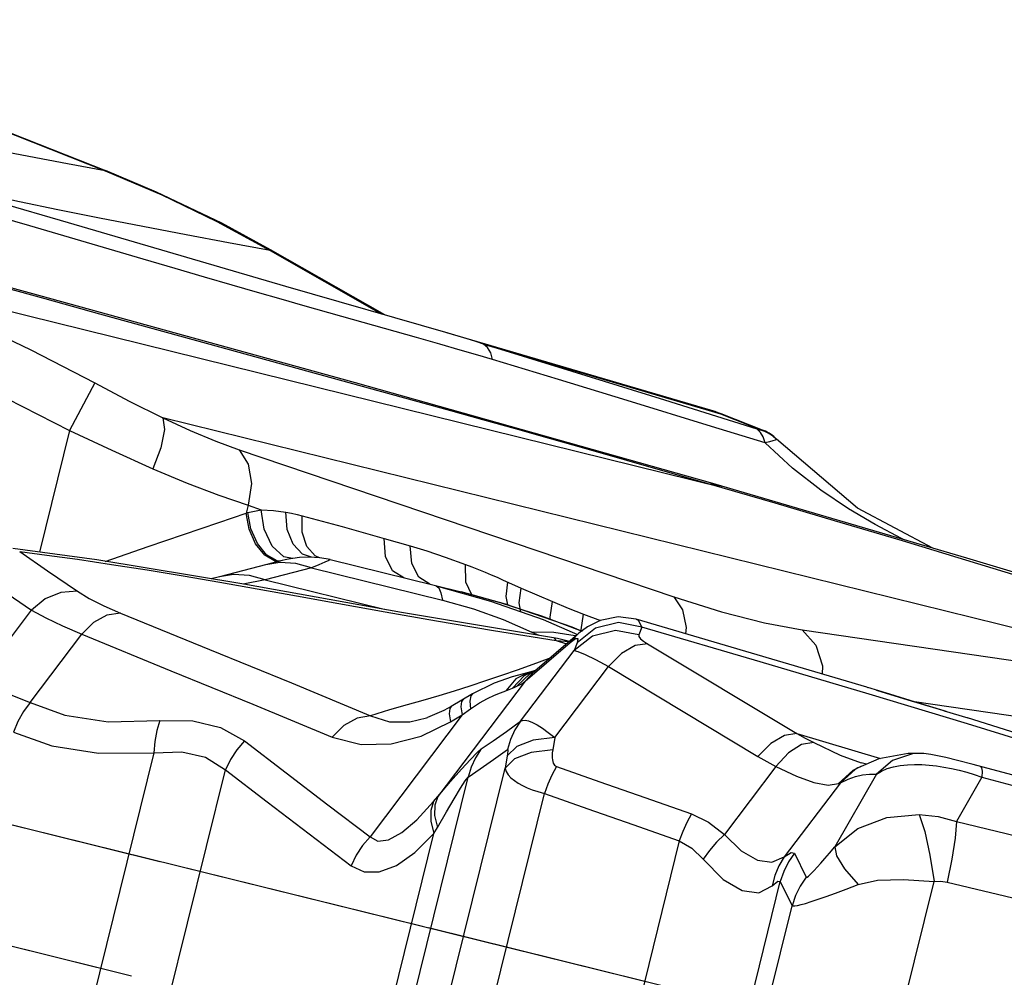
# Model space of a CAD drawing. Units: millimetres. Extents: x 139235 to 156391, y 5026 to 16452.
# Drawn here: x 145876 to 146127, y 9227 to 9471 of the extents above; entities that cross this region are included whole.
import ezdxf

# ---------------------------------------------------------------- set-up
doc = ezdxf.new("R2010")
doc.units = ezdxf.units.MM
doc.layers.add('DEFAULT', color=7, linetype='Continuous')
doc.layers.add('DiKom', color=7, linetype='Continuous')

# ---------------------------------------------------------------- blocks, each defined once
blk = doc.blocks.new('RC-20402')
at = {"layer": 'DiKom', "color": 7, "linetype": 'Continuous'}
for p, q in [((165765.86, 9470.76), (165863.14, 9432.34)), ((165765.89, 9470.83), (165863.17, 9432.41)), ((165853.81, 9419.11), (165795.95, 9435.91)), ((165863.17, 9432.41), (165863.14, 9432.34)), ((165843.76, 9401.26), (165774.77, 9419.82)), ((165872.78, 9409.8), (165843.93, 9418.29)), ((165905.22, 9412.25), (165905.11, 9412.06)), ((165905.11, 9412.06), (165933.43, 9395.89)), ((165934.32, 9395.63), (165905.22, 9412.25)), ((166020.18, 9351.71), (165801.7, 9405.64)), ((165861.66, 9395.95), (165888.85, 9388.45)), ((165942.39, 9389.9), (165923.37, 9395.27)), ((166018.69, 9370.93), (165950.11, 9391.11)), ((165888.85, 9388.45), (165933.48, 9376.14)), ((165948.34, 9388.2), (165942.39, 9389.9)), ((165953.53, 9386.69), (165948.34, 9388.2)), ((165959.44, 9388.22), (165985.58, 9380.52)), ((165958, 9385.38), (165953.53, 9386.69)), ((165961.78, 9384.25), (165958, 9385.38)), ((165985.58, 9380.52), (166019.85, 9370.45)), ((165860.47, 9378.34), (165854.01, 9366.2)), ((166017.55, 9367.23), (165996.02, 9373.84)), ((166018.69, 9370.93), (166019.85, 9370.45)), ((166019.88, 9370.52), (166019.85, 9370.45)), ((166019.85, 9370.45), (166030.79, 9366.13)), ((166019.88, 9370.52), (166030.82, 9366.2)), ((166219.64, 9285.02), (165877.81, 9369.39)), ((165854.01, 9366.2), (165846.36, 9335.2)), ((166031.16, 9363.04), (166017.55, 9367.23)), ((166030.03, 9365.72), (166029.12, 9366.51)), ((166030.79, 9366.13), (166030.83, 9366.2)), ((166032.26, 9363.29), (166031.16, 9363.04)), ((166038.16, 9356.61), (166031.16, 9363.04)), ((166034.1, 9363.96), (166034.05, 9363.9)), ((165897.25, 9361.26), (166007.96, 9323.81)), ((166007.45, 9355.36), (166020.18, 9351.71)), ((166082.57, 9333.71), (166017.24, 9352.9)), ((166017.24, 9352.9), (166020.18, 9351.71)), ((165899.53, 9347.14), (165899.04, 9345.15)), ((165899.53, 9347.14), (165902.86, 9346.02)), ((165899.04, 9345.15), (165899.47, 9345.27)), ((165934.16, 9338.7), (165940.76, 9336.81)), ((165860.96, 9333.21), (165839.57, 9336.12)), ((165863.1, 9332.86), (165874.07, 9336.62)), ((165941.17, 9332.29), (165940.76, 9336.81)), ((165910.79, 9333.61), (165908.6, 9334)), ((165915.68, 9333.92), (165913.38, 9334.66)), ((165917.79, 9333.78), (165915.03, 9333.97)), ((165917.69, 9333.79), (165916.63, 9334.25)), ((165920.4, 9333.3), (165917.79, 9333.78)), ((165920.4, 9333.3), (165953.74, 9325.06)), ((166144.29, 9314.98), (166082.57, 9333.71)), ((165915.67, 9331.19), (165903.82, 9328.14)), ((165915.67, 9331.19), (165949.01, 9322.96)), ((165942.97, 9328.81), (165941.17, 9332.29)), ((165954.93, 9327.56), (165954.87, 9332.1)), ((165892.23, 9328.95), (165890.1, 9328.41)), ((165903.82, 9328.14), (165898.3, 9327.06)), ((165903.82, 9328.14), (165899.85, 9329.26)), ((165903.82, 9328.14), (165934.19, 9320.65)), ((165945.81, 9327.02), (165942.97, 9328.81)), ((165964.31, 9328.19), (165969.09, 9326.05)), ((165956.49, 9324.31), (165954.93, 9327.56)), ((165829.25, 9300.46), (165844.37, 9320.42)), ((165976.44, 9318.69), (165977.02, 9322.61)), ((165984.65, 9315.04), (165974.31, 9318.93)), ((165974.63, 9318.02), (165983.38, 9314.22)), ((165976.56, 9317.98), (165976.44, 9318.69)), ((165984.35, 9315.43), (165984.93, 9319.44)), ((165984.93, 9319.44), (165989.29, 9317.84)), ((166057.05, 9300.79), (165998.31, 9318.16)), ((165984.45, 9315.06), (165982.02, 9316.09)), ((165984.42, 9315.04), (165984.35, 9315.43)), ((165999.75, 9316.14), (165999, 9314.11)), ((166040.63, 9315.38), (166109.87, 9305.37)), ((165844.01, 9296.91), (165857.16, 9314.28)), ((165971.75, 9314.87), (165973.55, 9314.05)), ((165977.41, 9314.78), (165971.75, 9314.87)), ((165983.39, 9314.23), (165971.96, 9304.36)), ((165982.81, 9313.9), (165977.41, 9314.78)), ((165977.97, 9312.73), (165977.58, 9313.37)), ((165977.97, 9312.73), (165980.63, 9311.85)), ((165977.97, 9312.73), (165981.37, 9312.48)), ((165981.38, 9312.49), (165978.35, 9313.25)), ((165983.38, 9314.22), (165981.53, 9312.23)), ((165983.47, 9313.2), (165983.29, 9312.15)), ((165970.1, 9302.36), (165981.53, 9312.23)), ((165983.29, 9312.15), (165982.54, 9310.12)), ((166001.26, 9311.87), (166039.25, 9289.02)), ((165968.92, 9292.14), (165982.54, 9310.12)), ((165975.96, 9308.01), (165971.99, 9306.57)), ((165976.37, 9308.16), (165975.96, 9308.01)), ((165971.99, 9306.57), (165968.03, 9305.17)), ((165977.62, 9287.98), (165991.3, 9306.05)), ((165991.3, 9306.05), (166029.3, 9283.2)), ((165966.74, 9303.42), (165962.14, 9301.82)), ((165970.93, 9304.58), (165966.74, 9303.42)), ((165969.85, 9303.71), (165966.81, 9300.55)), ((165971.35, 9304.31), (165967.99, 9301.06)), ((165972.65, 9305.08), (165969.85, 9303.71)), ((165971.96, 9304.36), (165970.1, 9302.36)), ((165970.94, 9304.58), (165970.93, 9304.58)), ((165972.34, 9304.99), (165970.94, 9304.58)), ((165972.68, 9304.98), (165971.35, 9304.31)), ((165972.65, 9305.08), (165972.34, 9304.99)), ((165972.66, 9305.09), (165972.65, 9305.08)), ((165972.9, 9305.16), (165972.66, 9305.09)), ((165970.1, 9302.36), (165947.87, 9273)), ((165955.97, 9301.09), (165951.98, 9299.84)), ((165960.01, 9302.42), (165955.97, 9301.09)), ((165962.14, 9301.82), (165956.65, 9299.11)), ((165965.15, 9299.89), (165966.81, 9300.55)), ((166057.05, 9300.79), (166057.37, 9300.7)), ((165702.15, 9299.62), (166804.54, 9027.51)), ((165948.07, 9298.65), (165943.98, 9297.46)), ((165951.98, 9299.84), (165948.07, 9298.65)), ((165956.65, 9299.11), (165951.27, 9295.91)), ((166082.75, 9291.49), (166057.65, 9299.05)), ((166059.51, 9300.04), (166065.35, 9298.23)), ((165951.27, 9295.91), (165949.39, 9294.87)), ((165953.7, 9295.81), (165954.06, 9293.76)), ((165954.06, 9293.76), (165956.18, 9295.33)), ((165955.95, 9297.29), (165956.18, 9295.33)), ((166068.66, 9297.26), (166114.81, 9290.59)), ((166076.78, 9294.83), (166069.52, 9297)), ((166069.81, 9296.89), (166077.17, 9294.7)), ((166071.56, 9296.39), (166072.06, 9296.22)), ((165954.06, 9293.76), (165930.56, 9262.73)), ((165944.98, 9293), (165945.24, 9293.08)), ((165949.39, 9294.87), (165945.23, 9293.08)), ((165951.08, 9291.99), (165954.06, 9293.76)), ((166076.78, 9294.83), (166082.78, 9293)), ((165943.57, 9288.36), (165951.08, 9291.99)), ((165977.62, 9287.98), (165977.09, 9284.89)), ((166039.25, 9289.02), (166060.59, 9282.62)), ((166043.56, 9286.7), (166050.31, 9283.51)), ((165875.52, 9284.12), (165857.98, 9213.03)), ((165965.47, 9283.31), (165964.94, 9280.22)), ((166050.31, 9283.51), (166055.66, 9281.52)), ((166071.16, 9283.93), (166071.08, 9283.93)), ((165932.44, 9148.56), (165964.94, 9280.22)), ((166033.91, 9280.62), (166020.81, 9263.33)), ((166055.56, 9280.59), (166053.56, 9279.62)), ((166054.81, 9280.25), (166054.13, 9279.87)), ((166054.91, 9280.3), (166054.81, 9280.25)), ((166060.12, 9282.53), (166054.91, 9280.3)), ((166055.66, 9281.52), (166055.68, 9281.52)), ((166057.01, 9281.2), (166055.67, 9281.52)), ((166101, 9276.59), (166084.14, 9281.14)), ((165876.15, 9208.54), (165893.73, 9279.78)), ((165934.85, 9194.17), (165955.52, 9277.92)), ((166059.51, 9278.62), (166048.92, 9260.13)), ((166053.56, 9279.62), (166049.86, 9276.27)), ((166054.13, 9279.87), (166050.36, 9276.49)), ((166056.01, 9278.51), (166057.76, 9278.66)), ((166057.76, 9278.66), (166059.51, 9278.62)), ((166086.38, 9277.93), (166079.89, 9266.61)), ((166084.45, 9278.57), (166086.38, 9277.93)), ((166086.38, 9277.93), (166107.96, 9272.12)), ((165794.96, 9276.71), (165877.04, 9256.45)), ((166050.36, 9276.49), (166036.04, 9257.58)), ((165943.41, 9145.84), (165974.98, 9273.73)), ((165946.77, 9271.68), (165947.87, 9273)), ((166079.89, 9266.61), (166126.58, 9255.31)), ((165930.02, 9195.36), (165946.85, 9263.58)), ((165946.85, 9263.58), (165947.72, 9265.06)), ((166009.33, 9261.64), (165993.33, 9196.84)), ((166038.67, 9258.56), (166041.66, 9252.39)), ((165880.31, 9255.64), (165943.93, 9239.94)), ((166027.44, 9220.48), (166035.05, 9251.32)), ((166035.05, 9251.32), (166038.03, 9245.16)), ((166064.41, 9211.53), (166074.23, 9251.31)), ((166077.52, 9251.18), (166124.21, 9239.88)), ((165787.77, 9247.58), (165869.85, 9227.32)), ((165791.1, 9246.76), (165861.98, 9229.26)), ((166031.73, 9219.6), (166038.03, 9245.16)), ((165945.42, 9239.57), (166000.52, 9225.97))]:
    blk.add_line(p, q, dxfattribs=at)
for points in [[(165863.14, 9432.34), (165853.49, 9434.12), (165843.66, 9435.95), (165833.79, 9437.81), (165824.23, 9439.66), (165815.32, 9441.42), (165807.16, 9443.08), (165799.59, 9444.66), (165792.31, 9446.22), (165785.02, 9447.83), (165777.57, 9449.52)], [(165863.14, 9432.34), (165877.56, 9426.2), (165891.56, 9419.44), (165905.11, 9412.06)], [(165905.22, 9412.25), (165892.79, 9418.99), (165876.2, 9426.94), (165863.17, 9432.41)], [(165843.93, 9418.29), (165832.39, 9421.66), (165819.65, 9425.33), (165805.91, 9429.2)], [(165905.11, 9412.06), (165894.49, 9414.02), (165883.75, 9416.03), (165872.72, 9418.12), (165861.64, 9420.28), (165851.03, 9422.41), (165841.27, 9424.44), (165832.3, 9426.36), (165823.74, 9428.24), (165817.37, 9429.69)], [(165776.96, 9418.82), (165792.55, 9414.71), (165806.93, 9410.87), (165820.6, 9407.18), (165834.09, 9403.52), (165847.75, 9399.78), (165861.66, 9395.95)], [(165950.48, 9391), (165909.12, 9402.87), (165853.81, 9419.11)], [(165923.37, 9395.27), (165913.49, 9398.06), (165907.93, 9399.64), (165901.92, 9401.35), (165895.43, 9403.21), (165888.44, 9405.23), (165880.91, 9407.42), (165872.78, 9409.8)], [(165801.7, 9405.64), (165814.72, 9400.28), (165828.88, 9394.02), (165844.16, 9386.75), (165860.47, 9378.34)], [(166017.23, 9352.9), (165926.83, 9378.36), (165843.76, 9401.26)], [(165796.59, 9392.69), (165809.3, 9387.49), (165823.15, 9381.41), (165838.07, 9374.35), (165854.01, 9366.2)], [(165955.34, 9389.52), (165953.02, 9390.24), (165950.48, 9391)], [(165959.44, 9388.22), (165957.48, 9388.85), (165955.34, 9389.52)], [(165961.78, 9384.25), (165961.29, 9385.97), (165960.5, 9387.31), (165959.44, 9388.22)], [(166029.12, 9366.51), (166005.63, 9373.89), (165982.04, 9381.24), (165959.44, 9388.22)], [(165996.02, 9373.84), (165978.58, 9379.16), (165961.78, 9384.25)], [(165860.47, 9378.34), (165869.26, 9373.7), (165877.81, 9369.39)], [(165933.48, 9376.14), (165951.02, 9371.28), (165959.25, 9368.98), (165967.52, 9366.67), (165976.16, 9364.24), (165985.53, 9361.59), (165995.91, 9358.65), (166007.45, 9355.36)], [(166018.68, 9370.93), (166019.66, 9370.6), (166019.88, 9370.52)], [(165877.81, 9369.39), (165878.21, 9366.41), (165877.32, 9361.82), (165875.29, 9356.46)], [(165877.81, 9369.39), (165884.74, 9366.19), (165891.27, 9363.46), (165897.25, 9361.26)], [(165854.01, 9366.2), (165864.8, 9361.16), (165875.29, 9356.46)], [(166030.79, 9366.13), (166030.65, 9366.11), (166030.3, 9366.17), (166029.78, 9366.31), (166029.12, 9366.51)], [(166031.16, 9363.04), (166030.72, 9364.54), (166030.03, 9365.72)], [(166034.05, 9363.9), (166033.08, 9364.8), (166031.98, 9365.55), (166030.79, 9366.13)], [(166034.05, 9363.9), (166033.76, 9363.74), (166033.14, 9363.53), (166032.26, 9363.29)], [(166073.89, 9336.26), (166054.72, 9346.41), (166034.1, 9363.96)], [(165897.25, 9361.26), (165899.56, 9357.65), (165900.36, 9352.67), (165899.53, 9347.14)], [(165875.29, 9356.46), (165883.96, 9352.82), (165892.09, 9349.7), (165899.53, 9347.14)], [(166066.33, 9338.48), (166065.88, 9338.7), (166059.2, 9342.25), (166052.45, 9346.24), (166045.38, 9350.99), (166038.16, 9356.61)], [(166020.18, 9351.71), (166033.62, 9347.78), (166048.79, 9343.31), (166066.1, 9338.14), (166085.29, 9332.35), (166105.02, 9326.32), (166123.05, 9320.77)], [(165899.47, 9345.27), (165901.15, 9345.68), (165902.86, 9346.02)], [(165908.6, 9334), (165905.63, 9336.73), (165903.58, 9341.04), (165902.86, 9346.02)], [(165902.86, 9346.02), (165906.02, 9345.8), (165909.09, 9345.4)], [(165913.38, 9334.66), (165910.97, 9337.23), (165909.46, 9341.02), (165909.09, 9345.4)], [(165909.09, 9345.4), (165910.61, 9345.13), (165912, 9344.83), (165913.29, 9344.5)], [(165874.07, 9336.62), (165892.09, 9342.78), (165899.04, 9345.15)], [(165903.79, 9334.44), (165901.44, 9337.32), (165899.78, 9341.07), (165899.04, 9345.15)], [(165904.22, 9334.56), (165901.87, 9337.43), (165900.21, 9341.18), (165899.47, 9345.27)], [(165916.63, 9334.25), (165914.48, 9336.69), (165913.31, 9340.3), (165913.29, 9344.5)], [(165913.29, 9344.5), (165923.5, 9341.71), (165934.16, 9338.7)], [(165939.17, 9328.66), (165936.29, 9330.49), (165934.5, 9334.08), (165934.16, 9338.7)], [(165841.35, 9335.35), (165848.42, 9330.41), (165856.04, 9325.24)], [(165841.35, 9335.35), (165848.23, 9334.46), (165856.09, 9333.38), (165864.76, 9332.1), (165873.83, 9330.67), (165883.01, 9329.15), (165892.28, 9327.56), (165901.81, 9325.88), (165911.83, 9324.08), (165922.6, 9322.14), (165934.41, 9320.03), (165947.49, 9317.74), (165961.98, 9315.29), (165977.97, 9312.73)], [(165940.76, 9336.81), (165945.03, 9335.52), (165949.74, 9333.96), (165954.87, 9332.1)], [(165978.35, 9313.25), (165938.62, 9319.86), (165898.46, 9327.03), (165860.96, 9333.21)], [(165915.03, 9333.97), (165912.64, 9333.86), (165910.88, 9333.62), (165909.79, 9333.41), (165908.98, 9333.23), (165908.18, 9333.04), (165907.27, 9332.82), (165906.23, 9332.55), (165892.23, 9328.95)], [(165907.36, 9332.84), (165906.48, 9332.86), (165903.79, 9334.44)], [(165907.83, 9332.95), (165906.91, 9332.98), (165904.22, 9334.56)], [(165920.4, 9333.3), (165920.07, 9333.11), (165919.06, 9332.65)], [(165829.74, 9330.56), (165836.78, 9325.61), (165844.37, 9320.42)], [(165915.67, 9331.19), (165911.68, 9332.3), (165907.62, 9332.54), (165904.01, 9331.98)], [(165919.06, 9332.65), (165917.54, 9332), (165915.67, 9331.19)], [(165954.87, 9332.1), (165956.52, 9331.46), (165958.21, 9330.78), (165959.88, 9330.1), (165961.45, 9329.43), (165962.91, 9328.81), (165964.31, 9328.19)], [(165899.85, 9329.26), (165895.8, 9329.49), (165892.23, 9328.95)], [(165947.37, 9326.64), (165948.09, 9326.09), (165948.64, 9324.87), (165949.01, 9322.96)], [(165947.37, 9326.64), (165961.23, 9322.75), (165974.63, 9318.02)], [(165965.63, 9321.76), (165965.21, 9323.91), (165965.68, 9327.58)], [(165968.95, 9320.03), (165968.54, 9322.3), (165969.09, 9326.05)], [(165969.09, 9326.05), (165973.04, 9324.3), (165977.02, 9322.61)], [(165856.04, 9325.24), (165851.83, 9324.95), (165847.8, 9323.28), (165844.37, 9320.42)], [(165856.04, 9325.24), (165859.08, 9323.41), (165862.74, 9321.56), (165866.99, 9319.7)], [(165949.01, 9322.96), (165956.89, 9320.75), (165964.43, 9318.09), (165971.75, 9314.87)], [(165974.31, 9318.93), (165964.05, 9322.25), (165953.72, 9325.07)], [(165982.02, 9316.09), (165965.1, 9321.94), (165953.74, 9325.06)], [(166007.96, 9323.81), (166010.14, 9320.53), (166011.06, 9316.05), (166010.91, 9314.43)], [(166007.96, 9323.81), (166020.07, 9320.01), (166031, 9317.18), (166040.63, 9315.38)], [(165844.37, 9320.42), (165847.97, 9318.45), (165852.24, 9316.4), (165857.16, 9314.28)], [(165977.02, 9322.61), (165981.03, 9320.97), (165984.93, 9319.44)], [(165866.99, 9319.7), (165863.5, 9319.13), (165860.12, 9317.26), (165857.16, 9314.28)], [(165866.99, 9319.7), (165889.72, 9310.44), (165910.57, 9301.95), (165930.72, 9293.5)], [(165998.31, 9318.16), (165993.76, 9318.73), (165989.17, 9317.81), (165985.94, 9316.17), (165983.78, 9314.56), (165983.38, 9314.22)], [(165998.31, 9318.16), (165998.85, 9317.89), (165999.75, 9316.14)], [(165999, 9314.11), (165993.06, 9315.27), (165987.2, 9313.85), (165982.54, 9310.12)], [(165999.75, 9316.14), (165993.81, 9317.3), (165987.95, 9315.88), (165983.29, 9312.15)], [(166057.65, 9299.05), (166029.88, 9307.27), (165999.75, 9316.14)], [(166040.63, 9315.38), (166044.06, 9311.48), (166045.81, 9306.27), (166045.72, 9304.14)], [(165857.16, 9314.28), (165879.86, 9305.01), (165900.73, 9296.52), (165920.94, 9288.09)], [(165981.53, 9312.23), (165982.86, 9313.21), (165983.47, 9313.2)], [(165999, 9314.11), (165999.06, 9313.7), (165999.48, 9313.17), (166000.22, 9312.55), (166001.26, 9311.87)], [(166001.26, 9311.87), (165998.08, 9311.39), (165994.61, 9309.36), (165991.3, 9306.05)], [(165982.54, 9310.12), (165983.5, 9309.94), (165985.36, 9309.17), (165988.01, 9307.85), (165991.3, 9306.05)], [(165968.03, 9305.17), (165964.05, 9303.78), (165960.01, 9302.42)], [(165970.93, 9304.58), (165967.73, 9302.93), (165965.15, 9299.89)], [(165829.25, 9300.46), (165834.18, 9300.08), (165839.12, 9298.88), (165844.01, 9296.91)], [(165966.81, 9300.55), (165967.43, 9300.81), (165967.99, 9301.06)], [(165967.99, 9301.06), (165969.21, 9301.71), (165970.1, 9302.36)], [(166069.52, 9297), (166062.9, 9299.01), (166057.37, 9300.7)], [(165954.25, 9297.68), (165953.85, 9297.18), (165953.7, 9295.81)], [(165956.65, 9299.11), (165956.2, 9298.61), (165955.95, 9297.29)], [(165956.18, 9295.33), (165958.47, 9296.84), (165960.51, 9297.94), (165962.29, 9298.75)], [(165962.29, 9298.75), (165963.83, 9299.37), (165965.15, 9299.89)], [(166065.35, 9298.23), (166067.56, 9297.56), (166069.81, 9296.89)], [(165844.01, 9296.91), (165842.32, 9294.58), (165840.91, 9292.06), (165839.8, 9289.38)], [(165844.01, 9296.91), (165852.87, 9293.65), (165863.87, 9292.01), (165877.04, 9292.31)], [(165943.98, 9297.46), (165939.99, 9296.33), (165935.54, 9295.01), (165930.72, 9293.5)], [(165951.27, 9295.91), (165950.87, 9295.41), (165950.72, 9294.04), (165951.08, 9291.99)], [(165930.72, 9293.5), (165927.25, 9292.9), (165923.88, 9291.04), (165920.94, 9288.09)], [(165930.72, 9293.5), (165935.53, 9291.96), (165940.72, 9291.99), (165944.98, 9293)], [(166265.1, 9231.45), (166206.56, 9252.85), (166139.8, 9274.99), (166082.72, 9293.02)], [(165877.04, 9292.31), (165876.26, 9289.76), (165875.76, 9287.01), (165875.52, 9284.12)], [(165877.04, 9292.31), (165885.4, 9292.27), (165892.47, 9290.57), (165898.59, 9287.14)], [(165958.86, 9285.07), (165961.93, 9287.17), (165965.3, 9289.55), (165968.92, 9292.14)], [(165968.92, 9292.14), (165967.47, 9289.92), (165966.36, 9287.52), (165965.6, 9284.98)], [(165968.92, 9292.14), (165969.41, 9292.35), (165970.07, 9292.39), (165970.9, 9292.23), (165971.92, 9291.85), (165973.1, 9291.23), (165974.46, 9290.39), (165975.97, 9289.3), (165977.62, 9287.98)], [(166142.38, 9272.73), (166124.78, 9278.38), (166105, 9284.62), (166082.75, 9291.49)], [(165839.8, 9289.38), (165849.53, 9285.91), (165861.43, 9284.05), (165875.52, 9284.12)], [(165920.94, 9288.09), (165928.32, 9286.19), (165935.96, 9286.37), (165943.57, 9288.36)], [(165977.62, 9287.98), (165972.13, 9287.31), (165967.93, 9285.69), (165965.47, 9283.31)], [(166039.25, 9289.02), (166036.08, 9288.54), (166032.62, 9286.51), (166029.3, 9283.2)], [(166039.25, 9289.02), (166041.38, 9287.83), (166043.56, 9286.7)], [(165898.59, 9287.14), (165896.67, 9284.88), (165895.03, 9282.4), (165893.73, 9279.78)], [(165898.59, 9287.14), (165909.21, 9278.96), (165919.86, 9270.82), (165930.56, 9262.73)], [(166043.56, 9286.7), (166040.46, 9286.23), (166037.1, 9284.11), (166033.91, 9280.62)], [(165875.52, 9284.12), (165882.66, 9284.38), (165888.63, 9282.96), (165893.73, 9279.78)], [(165947.87, 9273), (165951.08, 9276.77), (165953.85, 9279.93), (165956.12, 9282.43), (165957.81, 9284.17), (165958.86, 9285.07)], [(165958.86, 9285.07), (165957.41, 9282.86), (165956.29, 9280.46), (165955.52, 9277.92)], [(165955.52, 9277.92), (165958.6, 9280.01), (165961.99, 9282.39), (165965.6, 9284.98)], [(165977.09, 9284.89), (165971.6, 9284.21), (165967.4, 9282.59), (165964.94, 9280.22)], [(165965.6, 9284.98), (165965.63, 9284.98), (165965.65, 9284.92), (165965.66, 9284.81), (165965.65, 9284.64), (165965.63, 9284.4), (165965.59, 9284.1), (165965.54, 9283.74), (165965.47, 9283.31)], [(165977.09, 9284.89), (165976.99, 9284.11), (165976.94, 9283.41), (165976.95, 9282.81), (165977, 9282.29), (165977.1, 9281.85), (165977.22, 9281.5), (165977.38, 9281.21), (165977.57, 9280.97), (165977.79, 9280.77), (165978.07, 9280.63)], [(166029.3, 9283.2), (166031.58, 9281.88), (166033.91, 9280.62)], [(166071.08, 9283.93), (166068.69, 9283.84), (166063.59, 9282.14), (166059.51, 9278.62)], [(166071.16, 9283.93), (166067.6, 9283.95), (166060.12, 9282.53)], [(166084.14, 9281.14), (166080.2, 9282.15), (166077.23, 9282.87), (166075.09, 9283.35), (166073.36, 9283.68), (166071.6, 9283.9), (166071.08, 9283.93)], [(165964.94, 9280.22), (165965.21, 9279.34), (165965.73, 9278.51), (165966.44, 9277.73), (165967.32, 9277.01), (165968.32, 9276.35), (165969.4, 9275.76), (165970.57, 9275.22), (165971.86, 9274.7), (165973.33, 9274.21), (165974.98, 9273.73)], [(165978.07, 9280.63), (165976.9, 9278.44), (165975.86, 9276.13), (165974.98, 9273.73)], [(165978.07, 9280.63), (165989.08, 9276.74), (166000.54, 9272.74), (166012.4, 9268.56)], [(166033.91, 9280.62), (166039.14, 9278.13), (166043.6, 9276.51), (166047.2, 9275.88), (166049.86, 9276.27)], [(166059.51, 9278.62), (166060.81, 9279.45), (166062.29, 9280.09), (166063.89, 9280.55), (166065.61, 9280.87), (166067.41, 9281.06), (166069.25, 9281.12), (166071.11, 9281.08), (166072.97, 9280.95), (166074.83, 9280.74), (166076.71, 9280.46), (166078.62, 9280.09), (166080.56, 9279.65)], [(166086.05, 9280.62), (166086.31, 9280.3), (166086.43, 9279.39), (166086.38, 9277.93)], [(165893.73, 9279.78), (165904.36, 9271.59), (165915.03, 9263.45), (165925.74, 9255.35)], [(165947.72, 9265.06), (165950.03, 9269.05), (165952, 9272.41), (165953.61, 9275.07), (165954.81, 9276.94), (165955.52, 9277.92)], [(166050.36, 9276.49), (166052.32, 9277.42), (166054.21, 9278.1), (166056.01, 9278.51)], [(166080.56, 9279.65), (166082.51, 9279.14), (166084.45, 9278.57)], [(166049.86, 9276.27), (166050.13, 9276.38), (166050.36, 9276.49)], [(165947.87, 9273), (165947.03, 9270.79), (165946.98, 9268.1), (165947.72, 9265.06)], [(165974.98, 9273.73), (165986.04, 9269.82), (165997.5, 9265.82), (166009.33, 9261.64)], [(165930.56, 9262.73), (165932.59, 9261.63), (165935.27, 9261.92), (165938.64, 9263.76), (165942.52, 9267.06), (165946.77, 9271.68)], [(165946.77, 9271.68), (165946.01, 9269.41), (165946.04, 9266.67), (165946.85, 9263.58)], [(166012.4, 9268.56), (166011.24, 9266.37), (166010.21, 9264.05), (166009.33, 9261.65)], [(166012.4, 9268.56), (166016.78, 9266.45), (166020.81, 9263.33)], [(166048.92, 9260.13), (166054.77, 9264.83), (166062.2, 9267.65), (166070.45, 9268.41)], [(166070.45, 9268.41), (166071.85, 9264.02), (166073.17, 9258.06), (166074.23, 9251.31)], [(166070.45, 9268.41), (166075.26, 9267.88), (166079.89, 9266.61)], [(166079.89, 9266.61), (166079.59, 9262.34), (166078.77, 9257.01), (166077.52, 9251.18)], [(165925.74, 9255.35), (165929.07, 9253.78), (165932.91, 9253.76), (165937.31, 9255.42), (165942.01, 9258.75), (165946.85, 9263.58)], [(165930.56, 9262.73), (165928.65, 9260.46), (165927.03, 9257.99), (165925.74, 9255.35)], [(166020.81, 9263.33), (166018.82, 9261.36), (166016.99, 9259.24), (166015.39, 9257)], [(166020.81, 9263.33), (166025.05, 9259.12), (166029.2, 9256.77), (166032.92, 9256.23), (166036.04, 9257.58)], [(166009.33, 9261.64), (166012.52, 9259.84), (166015.39, 9257)], [(166041.66, 9252.39), (166041.74, 9252.37), (166041.92, 9252.46), (166042.2, 9252.67), (166042.57, 9253.02), (166043.06, 9253.5), (166043.69, 9254.15), (166044.44, 9254.97), (166045.33, 9255.96), (166046.36, 9257.14), (166047.56, 9258.52), (166048.92, 9260.13)], [(166048.92, 9260.13), (166049.35, 9257.89), (166051.41, 9254.56), (166054.88, 9250.53)], [(166036.04, 9257.58), (166034.65, 9255.32), (166033.63, 9252.84), (166032.99, 9250.2)], [(166038.67, 9258.56), (166037.12, 9256.33), (166035.91, 9253.9), (166035.05, 9251.32)], [(166036.04, 9257.58), (166037.85, 9258.68), (166038.67, 9258.56)], [(166015.39, 9257), (166020.48, 9251.85), (166025.33, 9248.99), (166029.57, 9248.42), (166032.99, 9250.2)], [(166032.99, 9250.2), (166034.44, 9251.4), (166035.05, 9251.32)], [(166038.03, 9245.16), (166038.28, 9245.09), (166038.74, 9245.11), (166039.42, 9245.23), (166040.32, 9245.44), (166041.48, 9245.76), (166042.92, 9246.2), (166044.67, 9246.78), (166046.71, 9247.48), (166049.08, 9248.33), (166051.79, 9249.35), (166054.88, 9250.53)], [(166041.66, 9252.39), (166040.11, 9250.16), (166038.89, 9247.73), (166038.04, 9245.16)], [(166054.88, 9250.53), (166059.8, 9251.64), (166066.44, 9251.86), (166074.23, 9251.31)], [(166074.23, 9251.31), (166075.93, 9251.4), (166077.52, 9251.18)]]:
    blk.add_lwpolyline(points, dxfattribs=at)
blk.add_arc((166027.52, 9357.82), 9, 42.9778, 68.4487, dxfattribs=at)

msp = doc.modelspace()

# ---------------------------------------------------------------- block references
at = {"layer": 'DEFAULT'}
msp.add_blockref('RC-20402', (-19964.95, 0), dxfattribs=at)

doc.saveas('drawing.dxf')
